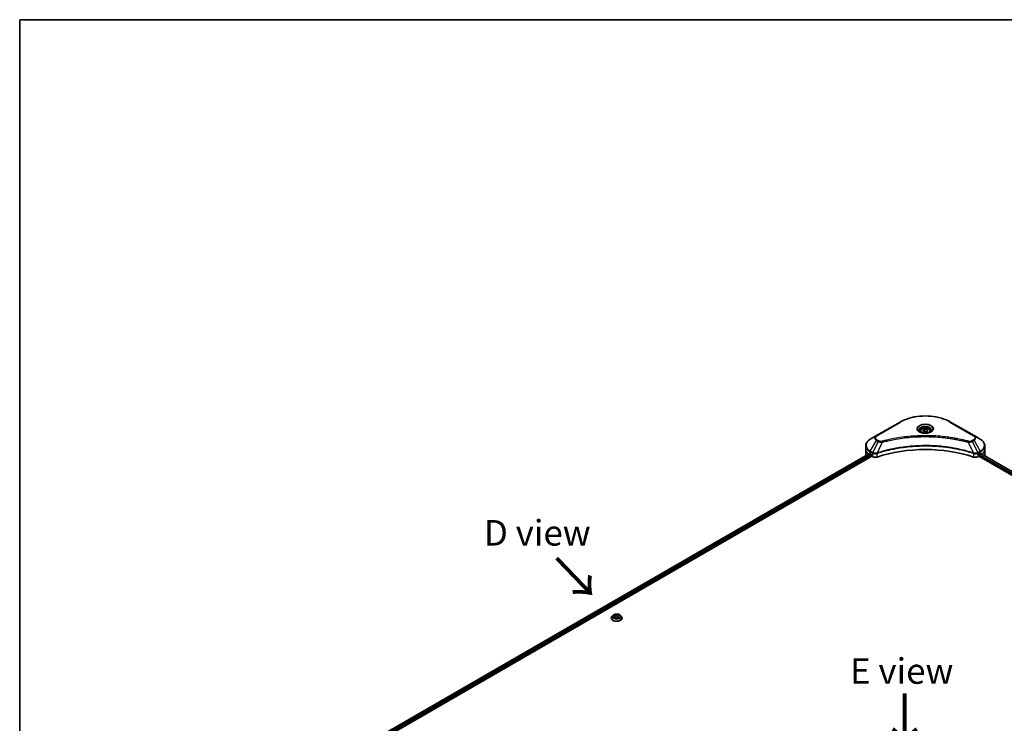
# Model space of a CAD drawing. Units: millimetres. Extents: x 0 to 11986, y 0 to 2388.
# Drawn here: x 0 to 530, y 1167 to 1546 of the extents above; entities that cross this region are included whole.
import ezdxf

# ---------------------------------------------------------------- set-up
doc = ezdxf.new("R2010")
doc.units = ezdxf.units.MM
for name, color, linetype, lineweight in [('Border (ISO)', 7, 'Continuous', 35), ('Symbol (ISO)', 7, 'Continuous', 18), ('Visible (ISO)', 7, 'Continuous', 35), ('Visible Narrow (ISO)', 7, 'Continuous', 25)]:
    doc.layers.add(name, color=color, linetype=linetype, lineweight=lineweight)
doc.styles.add('Note Text (TK)', font='MS PGothic.ttf')

# ---------------------------------------------------------------- blocks, each defined once
blk = doc.blocks.new('図面枠 tk図枠')
at = {"layer": 'Border (ISO)'}
for q in [(405.5, 289), (14.5, 8)]:
    blk.add_line((14.5, 289), q, dxfattribs=at)

msp = doc.modelspace()

# ---------------------------------------------------------------- linework, layer by layer
at = {"layer": 'Visible (ISO)'}
for p, q in [((474.1283, 1328.8525), (461.4004, 1321.504)), ((513.9334, 1321.504), (501.2055, 1328.8525)), ((461.4004, 1321.504), (458.072, 1319.5824)), ((484.9169, 1324.0133), (484.9169, 1323.3933)), ((486.2727, 1324.4739), (487.2933, 1325.0632)), ((486.6463, 1323.669), (486.2727, 1324.4739)), ((488.0405, 1323.4533), (486.6463, 1323.669)), ((487.2933, 1325.0632), (488.6875, 1324.8475)), ((487.2933, 1324.0017), (487.2933, 1325.0632)), ((489.0611, 1324.0426), (488.0405, 1323.4533)), ((488.6875, 1324.8475), (489.0611, 1324.0426)), ((488.6875, 1324.8475), (488.6875, 1323.8269)), ((490.4169, 1324.0133), (490.4169, 1323.3933)), ((517.2618, 1319.5824), (513.9334, 1321.504)), ((455.6253, 1314.2153), (455.6253, 1316.0875)), ((519.7085, 1314.2153), (519.7085, 1316.0875)), ((170.1874, 1146.0104), (457.5787, 1311.9358)), ((171.3602, 1144.4146), (458.8877, 1310.4186)), ((455.6253, 1310.9494), (455.6253, 1314.2153)), ((457.9684, 1311.7658), (458.4634, 1311.4801)), ((458.6755, 1311.1127), (458.6755, 1310.7861)), ((458.8877, 1310.4186), (459.274, 1310.1956)), ((516.0598, 1310.1956), (516.4461, 1310.4186)), ((516.4461, 1310.4186), (754.4761, 1172.992)), ((516.6583, 1310.7861), (516.6583, 1311.1127)), ((516.8704, 1311.4801), (517.3654, 1311.7658)), ((517.5625, 1311.8837), (755.5075, 1174.5061)), ((519.7085, 1310.9494), (519.7085, 1314.2153)), ((320.4762, 1224.745), (321.8704, 1224.9607)), ((321.8704, 1224.9607), (322.891, 1224.3714)), ((321.8704, 1224.9607), (321.8704, 1223.8993)), ((318.5968, 1223.2576), (318.5968, 1223.2909)), ((319.446, 1224.6942), (318.95, 1224.1408)), ((320.1026, 1223.9401), (320.4762, 1224.745)), ((321.1232, 1223.3508), (320.1026, 1223.9401)), ((320.4762, 1224.745), (320.4762, 1223.7244)), ((320.532, 1223.6922), (321.8704, 1223.8993)), ((322.5174, 1223.5665), (321.1232, 1223.3508)), ((321.8704, 1223.8993), (322.4617, 1223.5579)), ((322.891, 1224.3714), (322.5174, 1223.5665)), ((323.5476, 1224.6942), (324.0436, 1224.1408)), ((324.3968, 1223.2576), (324.3968, 1223.2909))]:
    msp.add_line(p, q, dxfattribs=at)
for centre, major_axis, ratio, start_param, end_param in [((487.6669, 1284.005), (52, 0), 0.57735027, 1.04765332, 2.09393933), ((463.6253, 1310.9494), (-8, 0), 0.57735027, 0, 0.03015059), ((463.6253, 1315.0318), (8, 0), 0.57735027, 3.88203974, 3.92699082), ((458.4634, 1311.2351), (-0.15, 0.2598), 0.57735027, 3.92699082, 5.49778714), ((458.8877, 1310.6636), (-0.15, 0.2598), 0.57735027, 0.78539816, 2.35619449), ((460.6882, 1311.0121), (2, 0), 0.57735027, 3.92699082, 5.23553198), ((514.6456, 1311.0121), (2, 0), 0.57735027, 4.18924598, 5.49778714), ((516.4461, 1310.6636), (-0.15, -0.2598), 0.57735027, 0.78539816, 2.35619449), ((516.8704, 1311.2351), (-0.15, -0.2598), 0.57735027, 3.92699082, 5.49778714), ((511.7085, 1315.0318), (8, 0), 0.57735027, 5.49778714, 5.54273822), ((511.7085, 1315.5217), (-7.9882, 5.5845), 0.07779162, 3.81387335, 3.90751018), ((511.7085, 1315.5217), (-7.9882, 5.5845), 0.07779162, 3.78235601, 3.81387335), ((511.7085, 1310.9494), (8, 0), 0.57735027, 6.21923029, 6.28318531)]:
    msp.add_ellipse(centre, major_axis=major_axis, ratio=ratio, start_param=start_param, end_param=end_param, dxfattribs=at)
for points, knots in [([(474.1283, 1328.8525), (475.5592, 1329.6786), (477.2069, 1330.3688), (480.7811, 1331.4202), (482.7072, 1331.7812), (486.6559, 1332.1423), (488.6779, 1332.1423), (492.6267, 1331.7812), (494.5527, 1331.4202), (498.1269, 1330.3688), (499.7746, 1329.6786), (501.2055, 1328.8525)], [3.14159265, 3.14159265, 3.14159265, 3.14159265, 3.45575192, 3.45575192, 3.76991118, 3.76991118, 4.08407045, 4.08407045, 4.39822972, 4.39822972, 4.71238898, 4.71238898, 4.71238898, 4.71238898]), ([(484.9169, 1324.0133), (484.9169, 1324.1847), (484.9573, 1324.3553), (485.1125, 1324.6844), (485.2325, 1324.8408), (485.5489, 1325.1351), (485.7535, 1325.2685), (486.222, 1325.4905), (486.4878, 1325.5774), (487.0471, 1325.6948), (487.3404, 1325.7256), (487.9268, 1325.7298), (488.2198, 1325.7035), (488.7799, 1325.5956), (489.0469, 1325.5138), (489.5301, 1325.2981), (489.7462, 1325.1639), (490.0969, 1324.8509), (490.234, 1324.6724), (490.3828, 1324.3281), (490.4169, 1324.1709), (490.4169, 1324.0133)], [5.49778714, 5.49778714, 5.49778714, 5.49778714, 5.76358151, 5.76358151, 6.05320602, 6.05320602, 6.38130093, 6.38130093, 6.7200118, 6.7200118, 7.05614499, 7.05614499, 7.3907044, 7.3907044, 7.72661984, 7.72661984, 8.06527209, 8.06527209, 8.39487174, 8.39487174, 8.6393798, 8.6393798, 8.6393798, 8.6393798]), ([(485.0411, 1323.2983), (485.0074, 1323.3224), (484.9751, 1323.3467), (484.8497, 1323.4463), (484.7684, 1323.5234), (484.6326, 1323.6773), (484.5782, 1323.754), (484.4942, 1323.9033), (484.4645, 1323.9758), (484.426, 1324.1163), (484.4169, 1324.1844), (484.4169, 1324.2524)], [1.676424822, 1.676424822, 1.676424822, 1.676424822, 1.727875959, 1.727875959, 1.884955592, 1.884955592, 2.042035225, 2.042035225, 2.199114858, 2.199114858, 2.35619449, 2.35619449, 2.35619449, 2.35619449]), ([(484.7653, 1323.4432), (485.0418, 1323.2835), (485.3685, 1323.1434), (486.0932, 1322.922), (486.4918, 1322.8415), (487.3197, 1322.7524), (487.7491, 1322.7445), (488.5907, 1322.8036), (489.0026, 1322.8706), (489.7618, 1323.0698), (490.1095, 1323.2015), (490.4634, 1323.3842), (490.5169, 1323.4134), (490.5686, 1323.4432)], [4.71238898, 4.71238898, 4.71238898, 4.71238898, 5.01119213, 5.01119213, 5.31351931, 5.31351931, 5.61874121, 5.61874121, 5.92425149, 5.92425149, 6.22732827, 6.22732827, 6.28318531, 6.28318531, 6.28318531, 6.28318531]), ([(490.9169, 1324.2524), (490.9169, 1324.1844), (490.9078, 1324.1163), (490.8693, 1323.9758), (490.8396, 1323.9033), (490.7556, 1323.754), (490.7012, 1323.6773), (490.5654, 1323.5234), (490.4841, 1323.4463), (490.3587, 1323.3467), (490.3264, 1323.3224), (490.2927, 1323.2983)], [5.497787144, 5.497787144, 5.497787144, 5.497787144, 5.654866776, 5.654866776, 5.811946409, 5.811946409, 5.969026042, 5.969026042, 6.126105675, 6.126105675, 6.177556812, 6.177556812, 6.177556812, 6.177556812]), ([(458.072, 1319.5824), (457.7747, 1319.4107), (457.4984, 1319.2242), (456.9948, 1318.824), (456.7674, 1318.6103), (456.3683, 1318.1581), (456.1966, 1317.9196), (455.9166, 1317.422), (455.8083, 1317.1628), (455.6626, 1316.6315), (455.6253, 1316.3595), (455.6253, 1316.0875)], [3.141592654, 3.141592654, 3.141592654, 3.141592654, 3.298672286, 3.298672286, 3.455751919, 3.455751919, 3.612831552, 3.612831552, 3.769911184, 3.769911184, 3.926990817, 3.926990817, 3.926990817, 3.926990817]), ([(519.7085, 1316.0875), (519.7085, 1316.3595), (519.6712, 1316.6315), (519.5255, 1317.1628), (519.4172, 1317.422), (519.1372, 1317.9196), (518.9655, 1318.1581), (518.5664, 1318.6103), (518.339, 1318.824), (517.8354, 1319.2242), (517.5591, 1319.4107), (517.2618, 1319.5824)], [0.785398163, 0.785398163, 0.785398163, 0.785398163, 0.942477796, 0.942477796, 1.099557429, 1.099557429, 1.256637061, 1.256637061, 1.413716694, 1.413716694, 1.570796327, 1.570796327, 1.570796327, 1.570796327]), ([(457.7199, 1311.9159), (457.6945, 1311.932), (457.6675, 1311.9431), (457.6184, 1311.9501), (457.5962, 1311.9459), (457.5787, 1311.9358)], [0.1356732242, 0.1356732242, 0.1356732242, 0.1356732242, 0.1469944231, 0.1469944231, 0.1583046754, 0.1583046754, 0.1583046754, 0.1583046754]), ([(517.7671, 1311.9275), (517.7633, 1311.9306), (517.7593, 1311.9334), (517.7377, 1311.9459), (517.7154, 1311.9501), (517.6663, 1311.9431), (517.6393, 1311.932), (517.6139, 1311.9159)], [0.1103900742, 0.1103900742, 0.1103900742, 0.1103900742, 0.1130634845, 0.1130634845, 0.1243846834, 0.1243846834, 0.1357058823, 0.1357058823, 0.1357058823, 0.1357058823]), ([(323.5476, 1224.6942), (323.4249, 1224.8311), (323.2691, 1224.9512), (322.9014, 1225.158), (322.6872, 1225.2431), (322.2274, 1225.3673), (321.9821, 1225.4066), (321.4847, 1225.4368), (321.2328, 1225.4279), (320.7455, 1225.363), (320.5101, 1225.307), (320.0774, 1225.1509), (319.8803, 1225.0507), (319.6126, 1224.859), (319.5228, 1224.7799), (319.446, 1224.6942)], [1.26296478, 1.26296478, 1.26296478, 1.26296478, 1.5839777, 1.5839777, 1.9184063, 1.9184063, 2.25148375, 2.25148375, 2.58279719, 2.58279719, 2.9145331, 2.9145331, 3.24851107, 3.24851107, 3.4494242, 3.4494242, 3.4494242, 3.4494242]), ([(318.95, 1224.1408), (318.9053, 1224.091), (318.8643, 1224.0394), (318.7903, 1223.9331), (318.7574, 1223.8784), (318.7001, 1223.7663), (318.6759, 1223.7088), (318.6367, 1223.5919), (318.6218, 1223.5324), (318.6018, 1223.4122), (318.5968, 1223.3515), (318.5968, 1223.2909)], [3.449424205, 3.449424205, 3.449424205, 3.449424205, 3.544937527, 3.544937527, 3.64045085, 3.64045085, 3.735964172, 3.735964172, 3.831477495, 3.831477495, 3.926990817, 3.926990817, 3.926990817, 3.926990817]), ([(318.5968, 1223.2576), (318.5968, 1223.0788), (318.6439, 1222.9004), (318.8268, 1222.5588), (318.9658, 1222.3962), (319.3244, 1222.1012), (319.5472, 1221.9701), (320.0511, 1221.7561), (320.3324, 1221.6735), (320.924, 1221.5647), (321.2341, 1221.5383), (321.8523, 1221.5442), (322.1604, 1221.5762), (322.7447, 1221.6958), (323.0208, 1221.7834), (323.5138, 1222.0068), (323.7305, 1222.1427), (324.0801, 1222.4511), (324.2137, 1222.6237), (324.3627, 1222.9529), (324.3968, 1223.1051), (324.3968, 1223.2576)], [3.92699082, 3.92699082, 3.92699082, 3.92699082, 4.2267014, 4.2267014, 4.53911238, 4.53911238, 4.86360542, 4.86360542, 5.18933336, 5.18933336, 5.51408383, 5.51408383, 5.83843868, 5.83843868, 6.16327278, 6.16327278, 6.48907018, 6.48907018, 6.81298523, 6.81298523, 7.06858347, 7.06858347, 7.06858347, 7.06858347]), ([(324.3968, 1223.2909), (324.3968, 1223.3515), (324.3918, 1223.4122), (324.3718, 1223.5324), (324.3569, 1223.5919), (324.3178, 1223.7088), (324.2935, 1223.7663), (324.2362, 1223.8784), (324.2033, 1223.9331), (324.1293, 1224.0394), (324.0883, 1224.091), (324.0436, 1224.1408)], [0.785398163, 0.785398163, 0.785398163, 0.785398163, 0.880911486, 0.880911486, 0.976424808, 0.976424808, 1.071938131, 1.071938131, 1.167451453, 1.167451453, 1.262964775, 1.262964775, 1.262964775, 1.262964775])]:
    msp.add_open_spline(points, degree=3, knots=knots, dxfattribs=at)
for points, weights in [([(487.2933, 1324.0017), (487.0428, 1323.7736), (486.8256, 1323.6412)], [1, 1.07039454817, 1.07672477615]), ([(488.6057, 1323.7797), (487.9588, 1323.7364), (487.2933, 1324.0017)], [1.01523736138, 1.14666441016, 1])]:
    msp.add_rational_spline(points, weights, degree=2, dxfattribs=at)
at = {"layer": 'Visible Narrow (ISO)'}
for p, q in [((461.6504, 1321.4793), (474.3783, 1328.8277)), ((500.9555, 1328.8277), (513.6834, 1321.4793)), ((458.072, 1313.17), (461.4004, 1318.935)), ((462.3459, 1318.3891), (459.3667, 1312.4224)), ((461.4004, 1318.935), (462.3459, 1318.3891)), ((462.5959, 1318.653), (461.6504, 1319.1989)), ((464.5213, 1317.9663), (461.7374, 1312.1573)), ((510.8125, 1317.9663), (513.5964, 1312.1573)), ((513.6834, 1319.1989), (512.7379, 1318.653)), ((512.9879, 1318.3891), (513.9334, 1318.935)), ((512.9879, 1318.3891), (515.9671, 1312.4224)), ((513.9334, 1318.935), (517.2618, 1313.17)), ((170.2753, 1145.9597), (457.7199, 1311.9159)), ((458.4634, 1311.4801), (170.982, 1145.5026)), ((171.2451, 1145.1646), (458.6755, 1311.1127)), ((457.9684, 1311.7658), (457.9684, 1312.8215)), ((457.9684, 1312.8215), (459.2631, 1312.074)), ((459.3667, 1312.4224), (458.072, 1313.17)), ((459.274, 1312.0677), (459.274, 1310.1956)), ((461.6874, 1310.0118), (461.6874, 1311.9765)), ((513.6464, 1311.9765), (513.6464, 1310.0118)), ((517.2618, 1313.17), (515.9671, 1312.4224)), ((516.0598, 1310.1956), (516.0598, 1312.0677)), ((516.0707, 1312.074), (517.3654, 1312.8215)), ((516.6583, 1310.9494), (754.5337, 1173.6119)), ((754.7526, 1173.9754), (516.76, 1311.3805)), ((517.3654, 1311.7658), (517.3654, 1312.8215)), ((517.477, 1311.8316), (755.4196, 1174.4554)), ((517.5962, 1311.9048), (518.2291, 1311.5394)), ((517.7419, 1311.942), (517.7671, 1311.9275))]:
    msp.add_line(p, q, dxfattribs=at)
for centre, major_axis, ratio, start_param, end_param in [((487.6669, 1321.1556), (18.7929, 0), 0.57735027, 0.78539816, 2.35619449), ((474.3783, 1328.4195), (-0.25, 0.433), 0.57735027, 5.49778714, 6.28318531), ((487.6669, 1325.1185), (-4.1036, 0), 0.57735027, 2.35619449, 7.06858347), ((487.6669, 1324.5411), (3.3964, 0), 0.57735027, 5.59811367, 10.10984959), ((487.6669, 1324.2524), (-3.25, 0), 0.57735027, 3.14159265, 6.28318531), ((500.9555, 1328.4195), (0.25, 0.433), 0.57735027, 0, 0.78539816), ((463.6253, 1320.2195), (-3.1464, 0), 0.57735027, 5.49778714, 7.06858347), ((463.6253, 1320.3391), (-2.7929, 0), 0.57735027, 5.49778714, 7.06858347), ((461.6504, 1321.071), (-0.25, 0.433), 0.57735027, 5.49778714, 6.28318531), ((487.6669, 1324.0133), (-2.75, 0), 0.57735027, 0, 0.56017967), ((487.6669, 1324.0133), (2.75, 0), 0.57735027, 5.72300564, 6.28318531), ((513.6834, 1321.071), (0.25, 0.433), 0.57735027, 0, 0.78539816), ((511.7085, 1320.3391), (2.7929, 0), 0.57735027, 5.49778714, 7.06858347), ((511.7085, 1320.2195), (3.1464, 0), 0.57735027, 5.49778714, 7.06858347), ((463.6253, 1316.0875), (-8, 0), 0.57735027, 0, 0.78539816), ((463.6253, 1316.3762), (-7.8536, 0), 0.57735027, 5.49778714, 7.06858347), ((461.6504, 1318.7906), (-0.25, -0.433), 0.57735027, 3.92699082, 4.71238898), ((462.5959, 1318.2448), (-0.25, -0.433), 0.57735027, 3.92699082, 4.71238898), ((464.3238, 1318.0437), (0.1326, -0.4821), 0.35119009, 1.31403463, 2.47714191), ((511.01, 1318.0437), (-0.1326, -0.4821), 0.35119009, 3.8060434, 4.96915068), ((512.7379, 1318.2448), (0.25, -0.433), 0.57735027, 1.57079633, 2.35619449), ((513.6834, 1318.7906), (0.25, -0.433), 0.57735027, 1.57079633, 2.35619449), ((511.7085, 1316.3762), (7.8536, 0), 0.57735027, 5.49778714, 7.06858347), ((511.7085, 1316.0875), (8, 0), 0.57735027, 5.49778714, 6.28318531), ((463.6253, 1314.2153), (-8, 0), 0.57735027, 0, 0.59884909), ((458.322, 1313.0256), (-0.25, -0.433), 0.57735027, 4.71238898, 5.49778714), ((459.6167, 1312.2781), (0.25, 0.433), 0.57735027, 1.57079633, 2.35619449), ((459.6276, 1312.2718), (-0.2535, -0.431), 0.57192456, 4.71650889, 5.50242059), ((461.4376, 1312.2266), (-0.2123, 0.4527), 0.32125202, 3.98495359, 4.38504572), ((461.5031, 1312.2531), (0.1573, -0.4746), 0.40712817, 0.88674396, 1.23511653), ((513.8307, 1312.2531), (0.1573, 0.4746), 0.40712817, 1.90647612, 2.25484869), ((513.8962, 1312.2266), (-0.2123, -0.4527), 0.32125202, 5.03973224, 5.43982437), ((515.7062, 1312.2718), (-0.2535, 0.431), 0.57192456, 3.92235737, 4.70826907), ((515.7171, 1312.2781), (0.25, -0.433), 0.57735027, 0.78539816, 1.57079633), ((517.0118, 1313.0256), (-0.25, 0.433), 0.57735027, 3.92699082, 4.71238898), ((511.7085, 1314.2153), (8, 0), 0.57735027, 5.66523522, 6.28318531), ((321.4968, 1223.3799), (-2.8677, 0), 0.57735027, 5.8056187, 9.90234457), ((321.4968, 1223.2909), (-2.9, 0), 0.57735027, 0, 3.14159265), ((321.4968, 1223.2576), (2.9, 0), 0.57735027, 3.14159265, 6.28318531), ((321.4968, 1224.0815), (-2.3092, 0), 0.57735027, 5.8056187, 9.90234457)]:
    msp.add_ellipse(centre, major_axis=major_axis, ratio=ratio, start_param=start_param, end_param=end_param, dxfattribs=at)
for centre, major_axis in [((487.6669, 1325.238), (-4.4571, 0)), ((487.6669, 1324.2582), (-2.45, 0)), ((321.4968, 1224.1558), (2.1415, 0))]:
    msp.add_ellipse(centre, major_axis=major_axis, ratio=0.57735027, dxfattribs=at)
for points, knots in [([(511.01, 1318.452), (510.9064, 1318.4805), (510.8026, 1318.5088), (510.5718, 1318.5713), (510.4446, 1318.6054), (510.1317, 1318.6884), (509.9459, 1318.737), (509.5174, 1318.8474), (509.2744, 1318.9088), (508.7137, 1319.0475), (508.3955, 1319.1242), (507.6608, 1319.2965), (507.2434, 1319.3909), (506.279, 1319.6011), (505.7306, 1319.7149), (504.5111, 1319.9552), (503.8385, 1320.0792), (502.258, 1320.3513), (501.3468, 1320.4934), (499.2378, 1320.7882), (498.0359, 1320.9315), (495.2553, 1321.2067), (493.6718, 1321.3221), (490.3957, 1321.4766), (488.7024, 1321.5106), (484.62, 1321.482), (482.232, 1321.374), (476.7917, 1320.9174), (473.7553, 1320.5064), (469.6732, 1319.7352), (468.5565, 1319.5005), (466.7049, 1319.0711), (465.9621, 1318.8877), (465.0165, 1318.6395), (464.8068, 1318.5835), (464.5063, 1318.502), (464.415, 1318.4771), (464.3238, 1318.452)], [0, 0, 0, 0, 0.0344265, 0.0344265, 0.07650467, 0.07650467, 0.1377084, 0.1377084, 0.21727325, 0.21727325, 0.32070756, 0.32070756, 0.45517217, 0.45517217, 0.62997615, 0.62997615, 0.8417425, 0.8417425, 1.12477817, 1.12477817, 1.49272454, 1.49272454, 1.97105483, 1.97105483, 2.47873595, 2.47873595, 3.19579554, 3.19579554, 4.127973, 4.127973, 4.4843018, 4.4843018, 4.72660511, 4.72660511, 4.79590965, 4.79590965, 4.82621249, 4.82621249, 4.82621249, 4.82621249]), ([(464.5213, 1317.9663), (464.6125, 1317.9907), (464.7024, 1318.0157), (465.0004, 1318.0962), (465.2084, 1318.1515), (466.1461, 1318.3965), (466.8827, 1318.5776), (468.7189, 1319.0015), (469.8263, 1319.2332), (473.874, 1319.9945), (476.8846, 1320.4003), (482.2785, 1320.8509), (484.6461, 1320.9576), (488.6936, 1320.9858), (490.3723, 1320.9523), (493.6204, 1320.7998), (495.1904, 1320.6858), (497.9473, 1320.4142), (499.139, 1320.2727), (501.2301, 1319.9816), (502.1336, 1319.8414), (503.7008, 1319.5728), (504.3677, 1319.4503), (505.5769, 1319.2132), (506.1208, 1319.1009), (507.0771, 1318.8933), (507.491, 1318.8001), (508.2196, 1318.63), (508.5351, 1318.5543), (509.0911, 1318.4173), (509.3321, 1318.3567), (509.7571, 1318.2478), (509.9414, 1318.1998), (510.2516, 1318.1178), (510.3778, 1318.0841), (510.6068, 1318.0224), (510.7088, 1317.994), (510.8125, 1317.9663)], [-4.82621249, -4.82621249, -4.82621249, -4.82621249, -4.79590965, -4.79590965, -4.72660511, -4.72660511, -4.4843018, -4.4843018, -4.127973, -4.127973, -3.19579554, -3.19579554, -2.47873595, -2.47873595, -1.97105483, -1.97105483, -1.49272454, -1.49272454, -1.12477817, -1.12477817, -0.8417425, -0.8417425, -0.62997615, -0.62997615, -0.45517217, -0.45517217, -0.32070756, -0.32070756, -0.21727325, -0.21727325, -0.1377084, -0.1377084, -0.07650467, -0.07650467, -0.0344265, -0.0344265, 0, 0, 0, 0]), ([(513.5964, 1312.1573), (513.3923, 1312.2247), (513.1884, 1312.2919), (512.4866, 1312.5181), (511.9855, 1312.6734), (510.5358, 1313.1052), (509.5765, 1313.3698), (504.953, 1314.5458), (501.1162, 1315.2305), (494.1779, 1315.9782), (491.1114, 1316.1484), (485.5941, 1316.1715), (483.1439, 1316.0816), (479.0253, 1315.7604), (477.345, 1315.5803), (474.4066, 1315.178), (473.1406, 1314.9751), (470.9274, 1314.5676), (469.9741, 1314.3742), (468.3062, 1314.004), (467.5873, 1313.8336), (466.3935, 1313.5325), (465.9149, 1313.4067), (464.9442, 1313.1414), (464.4525, 1313.0014), (463.5895, 1312.7458), (463.2166, 1312.6321), (462.6642, 1312.4585), (462.4828, 1312.4008), (462.1132, 1312.2813), (461.9254, 1312.2194), (461.7374, 1312.1573)], [-5.47772979, -5.47772979, -5.47772979, -5.47772979, -5.40661912, -5.40661912, -5.23453446, -5.23453446, -4.91295092, -4.91295092, -3.70555522, -3.70555522, -2.7767893, -2.7767893, -2.03555087, -2.03555087, -1.51897368, -1.51897368, -1.12160661, -1.12160661, -0.81593963, -0.81593963, -0.58081118, -0.58081118, -0.42169471, -0.42169471, -0.2557943, -0.2557943, -0.12817861, -0.12817861, -0.06549657, -0.06549657, 0, 0, 0, 0]), ([(461.7523, 1312.0029), (461.9398, 1312.065), (462.1279, 1312.1264), (462.4974, 1312.2453), (462.6787, 1312.3029), (463.2309, 1312.4756), (463.6036, 1312.5889), (464.4663, 1312.8433), (464.9579, 1312.9826), (465.9281, 1313.2468), (466.4065, 1313.372), (467.5997, 1313.6718), (468.3183, 1313.8414), (469.9853, 1314.21), (470.9381, 1314.4025), (473.15, 1314.8081), (474.4153, 1315.0101), (477.3519, 1315.4107), (479.0311, 1315.5899), (483.147, 1315.9097), (485.5955, 1315.9992), (491.109, 1315.9762), (494.1734, 1315.8067), (501.1074, 1315.0624), (504.9419, 1314.3808), (509.5632, 1313.2101), (510.5221, 1312.9467), (511.9713, 1312.5168), (512.4722, 1312.3621), (513.1736, 1312.137), (513.378, 1312.0703), (513.5815, 1312.0029)], [0, 0, 0, 0, 0.06549657, 0.06549657, 0.12817861, 0.12817861, 0.2557943, 0.2557943, 0.42169471, 0.42169471, 0.58081118, 0.58081118, 0.81593963, 0.81593963, 1.12160661, 1.12160661, 1.51897368, 1.51897368, 2.03555087, 2.03555087, 2.7767893, 2.7767893, 3.70555522, 3.70555522, 4.91295092, 4.91295092, 5.23453446, 5.23453446, 5.40661912, 5.40661912, 5.47772979, 5.47772979, 5.47772979, 5.47772979]), ([(462.3459, 1318.3891), (462.5248, 1318.2896), (462.7329, 1318.205), (463.1677, 1318.0789), (463.3904, 1318.0342), (463.8011, 1317.9828), (463.9853, 1317.9697), (464.2879, 1317.9622), (464.4052, 1317.9627), (464.5213, 1317.9663)], [-0.187504168, -0.187504168, -0.187504168, -0.187504168, -0.125670471, -0.125670471, -0.069816928, -0.069816928, -0.026852665, -0.026852665, 0, 0, 0, 0]), ([(464.3238, 1318.452), (464.243, 1318.4297), (464.158, 1318.4127), (463.9318, 1318.381), (463.7876, 1318.3741), (463.4587, 1318.3849), (463.275, 1318.4107), (462.915, 1318.5007), (462.7416, 1318.5689), (462.5959, 1318.653)], [0, 0, 0, 0, 0.026852665, 0.026852665, 0.069816928, 0.069816928, 0.125670471, 0.125670471, 0.187504168, 0.187504168, 0.187504168, 0.187504168]), ([(510.8125, 1317.9663), (511.0174, 1317.9598), (511.2253, 1317.9633), (511.6935, 1317.9963), (511.9514, 1318.034), (512.3758, 1318.1349), (512.5497, 1318.1901), (512.8079, 1318.2962), (512.9013, 1318.3409), (512.9879, 1318.3891)], [-0.187502416, -0.187502416, -0.187502416, -0.187502416, -0.14010274, -0.14010274, -0.077834855, -0.077834855, -0.029936483, -0.029936483, 0, 0, 0, 0]), ([(512.7379, 1318.653), (512.6674, 1318.6123), (512.5904, 1318.5753), (512.3767, 1318.4902), (512.232, 1318.449), (511.8823, 1318.3844), (511.6719, 1318.37), (511.308, 1318.3895), (511.1526, 1318.4127), (511.01, 1318.452)], [0, 0, 0, 0, 0.029936483, 0.029936483, 0.077834855, 0.077834855, 0.14010274, 0.14010274, 0.187502416, 0.187502416, 0.187502416, 0.187502416]), ([(459.2631, 1312.074), (459.265, 1312.0729), (459.2668, 1312.0719), (459.2704, 1312.0698), (459.2722, 1312.0687), (459.274, 1312.0677)], [0, 0, 0, 0, 0.00076834265, 0.00076834265, 0.00153668531, 0.00153668531, 0.00153668531, 0.00153668531]), ([(459.274, 1312.0677), (459.4582, 1311.9598), (459.6789, 1311.8757), (460.1712, 1311.7658), (460.4446, 1311.743), (460.9263, 1311.7674), (461.1349, 1311.7997), (461.4558, 1311.8862), (461.5749, 1311.9276), (461.6874, 1311.9765)], [-0.196787795, -0.196787795, -0.196787795, -0.196787795, -0.138164041, -0.138164041, -0.076757801, -0.076757801, -0.029522231, -0.029522231, 0, 0, 0, 0]), ([(459.38, 1312.415), (459.3778, 1312.4162), (459.3756, 1312.4175), (459.3711, 1312.42), (459.3689, 1312.4212), (459.3667, 1312.4224)], [-0.00153668531, -0.00153668531, -0.00153668531, -0.00153668531, -0.00076834265, -0.00076834265, 0, 0, 0, 0]), ([(461.6436, 1312.1456), (461.5258, 1312.1236), (461.4046, 1312.1064), (461.0867, 1312.0751), (460.8883, 1312.0691), (460.4401, 1312.0887), (460.1928, 1312.1245), (459.7484, 1312.2408), (459.5496, 1312.3192), (459.38, 1312.415)], [0, 0, 0, 0, 0.029522231, 0.029522231, 0.076757801, 0.076757801, 0.138164041, 0.138164041, 0.196787795, 0.196787795, 0.196787795, 0.196787795]), ([(461.7374, 1312.1573), (461.7212, 1312.1564), (461.7054, 1312.1549), (461.6741, 1312.1509), (461.6587, 1312.1485), (461.6436, 1312.1456)], [-0.00758618406, -0.00758618406, -0.00758618406, -0.00758618406, -0.00379309206, -0.00379309206, -0.00000000006, -0.00000000006, -0.00000000006, -0.00000000006]), ([(461.6874, 1311.9765), (461.6982, 1311.9816), (461.709, 1311.9864), (461.7306, 1311.9952), (461.7414, 1311.9993), (461.7523, 1312.0029)], [0.00000000006, 0.00000000006, 0.00000000006, 0.00000000006, 0.00379309206, 0.00379309206, 0.00758618406, 0.00758618406, 0.00758618406, 0.00758618406]), ([(513.5815, 1312.0029), (513.5924, 1311.9993), (513.6032, 1311.9952), (513.6249, 1311.9864), (513.6356, 1311.9816), (513.6464, 1311.9765)], [0, 0, 0, 0, 0.003793092, 0.003793092, 0.007586184, 0.007586184, 0.007586184, 0.007586184]), ([(513.6902, 1312.1456), (513.6751, 1312.1485), (513.6597, 1312.1509), (513.6284, 1312.1549), (513.6126, 1312.1564), (513.5964, 1312.1573)], [-0.007586184, -0.007586184, -0.007586184, -0.007586184, -0.003793092, -0.003793092, 0, 0, 0, 0]), ([(513.6464, 1311.9765), (513.8069, 1311.9067), (513.9809, 1311.8522), (514.4509, 1311.7548), (514.7573, 1311.7386), (515.4298, 1311.8001), (515.7856, 1311.9071), (516.0598, 1312.0677)], [-0.196787795, -0.196787795, -0.196787795, -0.196787795, -0.154661595, -0.154661595, -0.087259675, -0.087259675, 0, 0, 0, 0]), ([(515.9538, 1312.415), (515.7014, 1312.2724), (515.3839, 1312.1691), (514.772, 1312.0755), (514.4892, 1312.0645), (514.0331, 1312.0926), (513.8583, 1312.1142), (513.6902, 1312.1456)], [0, 0, 0, 0, 0.087259675, 0.087259675, 0.154661595, 0.154661595, 0.196787795, 0.196787795, 0.196787795, 0.196787795]), ([(515.9671, 1312.4224), (515.9649, 1312.4212), (515.9627, 1312.42), (515.9582, 1312.4175), (515.956, 1312.4162), (515.9538, 1312.415)], [-0.00153668531, -0.00153668531, -0.00153668531, -0.00153668531, -0.00076834266, -0.00076834266, -0.00000000001, -0.00000000001, -0.00000000001, -0.00000000001]), ([(516.0598, 1312.0677), (516.0616, 1312.0687), (516.0634, 1312.0698), (516.067, 1312.0719), (516.0689, 1312.0729), (516.0707, 1312.074)], [0.00000000001, 0.00000000001, 0.00000000001, 0.00000000001, 0.00076834266, 0.00076834266, 0.00153668531, 0.00153668531, 0.00153668531, 0.00153668531])]:
    msp.add_open_spline(points, degree=3, knots=knots, dxfattribs=at)

# ---------------------------------------------------------------- block references
at = {"xscale": 5.5, "yscale": 5.5, "zscale": 5.5}
msp.add_blockref('図面枠 tk図枠', (-79.75, -44), dxfattribs=at)

# ---------------------------------------------------------------- texts
at = {"layer": 'Symbol (ISO)', "color": 7, "char_height": 13.75, "attachment_point": 5, "line_spacing_factor": 1.5, "style": 'Note Text (TK)'}
for s, insert in [('\\fＭＳ Ｐゴシック|b0|i0;D view', (278.7442, 1269.1823)), ('\\fＭＳ Ｐゴシック|b0|i0;E view', (474.9954, 1194.7777))]:
    msp.add_mtext(s, dxfattribs=dict(at, insert=insert))
at = {"layer": 'Symbol (ISO)', "color": 7, "char_height": 22, "attachment_point": 4, "line_spacing_factor": 1.5, "style": 'Note Text (TK)'}
for insert, rotation in [((288.0502, 1256.1344), 313.9), ((476.1803, 1183.9144), 270)]:
    msp.add_mtext('\\fMS PGothic|b0|i0;{\\H22.0000;→}', dxfattribs=dict(at, insert=insert, rotation=rotation))

doc.saveas('drawing.dxf')
